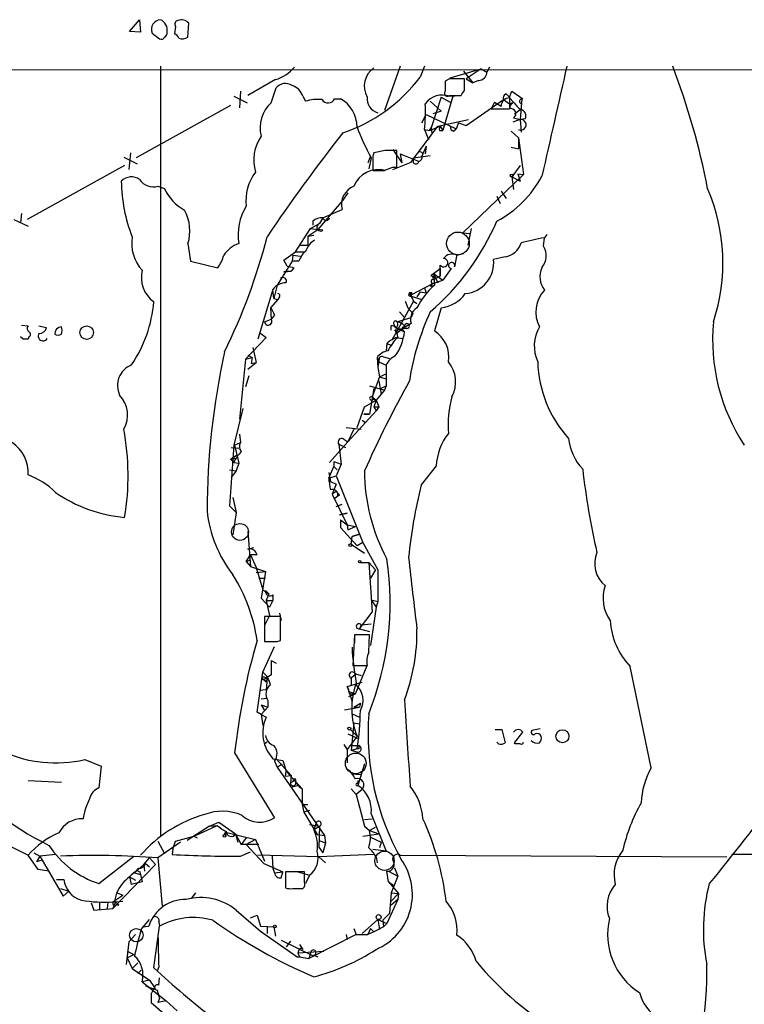
# Model space of a CAD drawing. Extents: x 5 to 1025, y 14 to 825.
# Drawn here: x 578 to 652, y 724 to 824 of the extents above; entities that cross this region are included whole.
import ezdxf

# ---------------------------------------------------------------- set-up
doc = ezdxf.new("R2010")
doc.units = 0
doc.header["$MEASUREMENT"] = 0
doc.layers.add('MAIN', color=5, linetype='CONTINUOUS')

msp = doc.modelspace()

# ---------------------------------------------------------------- linework, layer by layer
at = {"layer": 'MAIN'}
for p, q in [((589.534, 823.2987), (590.55, 824.484)), ((590.55, 824.484), (590.6347, 823.214)), ((594.1907, 823.8067), (594.106, 823.0447)), ((595.4607, 822.706), (595.5453, 824.1453)), ((590.6347, 823.214), (589.534, 823.2987)), ((591.82, 823.1293), (592.582, 822.5367)), ((137.414, 819.4887), (1025.0593, 819.3193)), ((592.6667, 819.7427), (592.6667, 741.426)), ((617.0507, 819.7427), (615.442, 815.2553)), ((619.506, 819.7427), (619.0827, 818.642)), ((622.1307, 818.5573), (625.2633, 819.4887)), ((625.2633, 819.4887), (623.7393, 818.4727)), ((625.2633, 819.4887), (625.856, 819.15)), ((626.11, 819.658), (625.856, 819.15)), ((604.3507, 818.388), (601.5567, 816.7793)), ((622.046, 818.4727), (621.6227, 818.2187)), ((623.4853, 819.2347), (624.4167, 818.0493)), ((623.57, 817.2873), (623.57, 818.4727)), ((623.7393, 818.4727), (624.4167, 818.0493)), ((603.9273, 816.0173), (604.4353, 817.5413)), ((621.6227, 818.2187), (621.6227, 817.2027)), ((625.0093, 818.3033), (624.4167, 818.0493)), ((600.1173, 816.6947), (601.472, 816.0173)), ((600.7947, 817.2027), (600.71, 815.5093)), ((607.1447, 816.6947), (607.3987, 816.1867)), ((610.362, 816.4407), (610.9547, 816.4407)), ((621.1993, 816.61), (620.1833, 813.4773)), ((621.1993, 816.61), (622.1307, 816.102)), ((622.3847, 816.6947), (621.3687, 813.2233)), ((622.046, 816.7793), (623.2313, 816.7793)), ((622.046, 816.6947), (623.1467, 816.7793)), ((623.7393, 813.7313), (627.5493, 816.356)), ((627.5493, 816.356), (628.142, 815.9327)), ((627.8033, 816.9487), (628.142, 816.61)), ((628.142, 816.61), (628.396, 817.2027)), ((628.142, 816.61), (628.142, 815.4247)), ((628.142, 816.5253), (628.5653, 816.102)), ((628.396, 817.2027), (629.4967, 816.4407)), ((629.412, 816.4407), (629.2427, 814.324)), ((629.4967, 816.4407), (629.412, 816.4407)), ((599.7787, 815.7633), (590.2113, 810.4293)), ((620.0987, 816.1867), (621.1993, 815.1707)), ((626.618, 816.102), (626.2793, 815.4247)), ((626.2793, 815.4247), (628.142, 815.4247)), ((626.618, 816.102), (627.2953, 815.6787)), ((628.142, 815.9327), (628.5653, 816.102)), ((628.65, 814.9167), (629.2427, 815.34)), ((619.252, 813.9853), (619.6753, 814.832)), ((619.6753, 814.832), (622.7233, 813.3927)), ((621.1993, 815.1707), (620.3527, 814.9167)), ((620.8607, 813.6467), (623.9933, 814.324)), ((629.2427, 814.324), (628.4807, 814.07)), ((628.5653, 814.4933), (629.2427, 814.324)), ((629.7507, 814.4087), (629.2427, 814.324)), ((629.2427, 814.324), (629.3273, 813.054)), ((619.506, 813.308), (620.014, 813.2233)), ((619.506, 813.308), (619.9293, 812.292)), ((620.014, 813.2233), (621.1147, 813.6467)), ((620.014, 813.2233), (620.1833, 813.4773)), ((620.1833, 813.4773), (620.268, 812.9693)), ((621.1147, 813.6467), (621.3687, 813.2233)), ((622.4693, 813.1387), (622.7233, 813.3927)), ((622.9773, 813.9853), (622.7233, 813.3927)), ((622.9773, 813.9853), (623.7393, 813.7313)), ((621.03, 813.2233), (621.3687, 813.2233)), ((628.3113, 813.1387), (629.0733, 812.4613)), ((629.0733, 812.4613), (629.0733, 811.3607)), ((629.0733, 812.4613), (629.5813, 808.736)), ((619.6753, 811.6147), (619.252, 810.5987)), ((619.6753, 811.6147), (619.5907, 810.8527)), ((628.3113, 811.53), (629.0733, 811.3607)), ((588.9413, 810.514), (590.296, 809.8367)), ((589.6187, 810.9373), (589.4493, 809.244)), ((614.0027, 810.5987), (613.7487, 809.9213)), ((614.0873, 810.4293), (613.8333, 809.3287)), ((615.5267, 811.1913), (614.3413, 810.9373)), ((616.2887, 811.276), (617.22, 809.9213)), ((616.712, 809.498), (616.712, 811.1913)), ((617.0507, 810.8527), (618.9133, 810.0907)), ((617.0507, 810.8527), (617.22, 809.9213)), ((618.4053, 810.4293), (620.0987, 810.6833)), ((618.4053, 809.9213), (618.4053, 810.4293)), ((589.026, 809.6673), (579.12, 804.164)), ((614.2567, 810.1753), (614.2567, 809.1593)), ((616.2887, 809.244), (618.1513, 810.006)), ((616.2887, 809.498), (616.712, 809.498)), ((629.2427, 809.6673), (628.396, 808.482)), ((629.5813, 808.736), (623.4007, 802.8093)), ((628.396, 808.482), (628.5653, 807.212)), ((628.396, 808.482), (629.2427, 808.0587)), ((628.9887, 808.8207), (629.5813, 808.736)), ((628.9887, 808.8207), (629.2427, 808.0587)), ((592.4127, 807.5507), (593.09, 807.2967)), ((611.7167, 806.8733), (611.2087, 806.1113)), ((626.872, 806.5347), (627.2107, 805.7727)), ((627.2953, 807.0427), (627.8033, 806.2807)), ((611.2087, 806.1113), (608.6687, 803.148)), ((578.5273, 804.7567), (578.4427, 803.8253)), ((609.1767, 804.3333), (608.838, 803.7407)), ((609.1767, 804.3333), (611.124, 805.18)), ((577.7653, 804.164), (579.2047, 803.4867)), ((607.9067, 803.2327), (608.838, 803.7407)), ((608.1607, 803.9947), (608.1607, 803.5713)), ((606.3827, 800.862), (607.9067, 803.2327)), ((607.6527, 802.4707), (608.6687, 803.148)), ((607.6527, 802.4707), (608.2453, 802.5553)), ((607.6527, 802.4707), (607.6527, 801.5393)), ((607.6527, 802.4707), (607.6527, 801.5393)), ((607.9067, 803.2327), (608.6687, 803.148)), ((609.1767, 803.0633), (608.6687, 803.148)), ((623.4007, 802.8093), (624.078, 802.7247)), ((624.2473, 803.2327), (623.9087, 801.5393)), ((631.6133, 801.4547), (631.698, 802.3013)), ((631.952, 802.64), (631.698, 802.3013)), ((595.4607, 801.7087), (595.7147, 799.9307)), ((606.8907, 801.5393), (607.6527, 801.5393)), ((605.1973, 800.0153), (606.3827, 800.862)), ((606.1287, 800.5233), (606.044, 799.9307)), ((606.1287, 800.5233), (606.8907, 800.4387)), ((606.3827, 800.862), (607.314, 800.862)), ((606.3827, 800.862), (607.314, 800.862)), ((622.808, 800.608), (622.554, 799.338)), ((622.808, 800.5233), (623.4853, 800.6927)), ((627.7187, 800.354), (626.5333, 800.1)), ((595.7147, 799.9307), (598.5087, 799.2533)), ((606.044, 799.9307), (604.52, 797.4753)), ((605.536, 799.4227), (605.1973, 800.0153)), ((606.7213, 799.9307), (606.044, 799.9307)), ((621.1147, 798.4067), (621.1147, 799.5073)), ((605.1973, 798.83), (605.9593, 798.9147)), ((605.9593, 798.9147), (605.1973, 798.83)), ((606.2133, 799.2533), (605.9593, 798.9147)), ((620.1833, 798.4913), (620.4373, 798.6607)), ((620.4373, 798.6607), (621.1147, 799.1687)), ((620.4373, 798.6607), (620.8607, 797.7293)), ((620.4373, 798.6607), (621.3687, 797.9833)), ((620.4373, 798.6607), (620.522, 797.4753)), ((620.4373, 798.068), (621.1147, 798.4067)), ((621.1147, 799.1687), (621.1147, 798.4067)), ((622.2153, 799.1687), (621.3687, 797.9833)), ((604.52, 797.4753), (604.1813, 796.1207)), ((618.236, 796.544), (620.3527, 797.6447)), ((620.0987, 797.3907), (620.522, 797.4753)), ((620.3527, 797.6447), (621.3687, 797.9833)), ((604.0967, 797.052), (602.5727, 791.972)), ((604.1813, 796.1207), (604.0967, 797.052)), ((604.774, 796.29), (604.6047, 796.036)), ((618.0667, 796.544), (618.1513, 796.3747)), ((618.1513, 796.3747), (619.252, 796.036)), ((618.1513, 796.3747), (618.4053, 795.8667)), ((619.0827, 796.798), (618.744, 796.29)), ((619.0827, 796.798), (619.6753, 796.7133)), ((619.506, 797.2213), (619.6753, 796.7133)), ((604.6047, 796.036), (603.8427, 795.1893)), ((604.1813, 796.1207), (604.6047, 796.036)), ((618.4053, 795.8667), (617.474, 794.1733)), ((617.5587, 795.8667), (617.8127, 795.1893)), ((618.4053, 795.8667), (618.744, 795.6127)), ((603.8427, 795.1893), (603.9273, 794.004)), ((604.266, 794.4273), (603.9273, 794.004)), ((616.966, 794.766), (617.474, 794.1733)), ((617.8127, 795.1893), (618.3207, 794.5967)), ((618.3207, 794.5967), (618.1513, 794.1733)), ((621.1993, 795.1893), (620.522, 792.8187)), ((578.5273, 793.4113), (579.2047, 793.3267)), ((580.3053, 793.3267), (581.0673, 793.1573)), ((603.25, 793.75), (603.9273, 794.004)), ((603.25, 793.75), (603.9273, 794.004)), ((616.1193, 792.9033), (616.1193, 793.3267)), ((617.474, 794.1733), (616.204, 791.8873)), ((616.3733, 793.5807), (616.5427, 793.1573)), ((616.712, 793.75), (618.1513, 794.1733)), ((618.1513, 793.5807), (617.22, 792.988)), ((602.742, 792.6493), (603.4193, 792.1413)), ((616.5427, 793.1573), (617.22, 792.988)), ((616.5427, 793.1573), (617.474, 792.734)), ((616.6273, 792.5647), (617.22, 792.988)), ((617.728, 793.0727), (617.22, 792.988)), ((617.22, 792.988), (617.474, 792.734)), ((578.6967, 791.972), (578.4427, 792.226)), ((579.2893, 792.226), (579.2047, 791.972)), ((603.4193, 792.1413), (601.3027, 789.94)), ((615.696, 791.5487), (615.6113, 790.7867)), ((615.696, 791.5487), (616.1193, 791.3793)), ((616.6273, 792.1413), (617.3047, 792.0567)), ((601.5567, 790.3633), (601.98, 790.1093)), ((602.0647, 791.1253), (602.4033, 789.6013)), ((601.3027, 789.94), (600.71, 783.844)), ((601.3027, 789.94), (601.98, 790.1093)), ((601.5567, 788.924), (602.4033, 789.6013)), ((601.98, 790.1093), (601.8953, 789.5167)), ((601.8953, 789.5167), (602.4033, 789.6013)), ((614.68, 790.1093), (614.7647, 789.0933)), ((614.934, 790.194), (614.7647, 789.0933)), ((614.8493, 789.686), (615.6113, 789.3473)), ((615.3573, 790.194), (615.95, 790.0247)), ((615.6113, 789.3473), (615.6113, 787.2307)), ((614.7647, 789.0933), (614.934, 788.162)), ((614.934, 788.162), (615.696, 788.5007)), ((601.6413, 788.2467), (601.3027, 787.146)), ((614.934, 788.162), (614.172, 786.13)), ((614.8493, 787.7387), (615.1033, 786.384)), ((614.934, 788.162), (615.696, 787.908)), ((613.918, 787.2307), (615.442, 786.8073)), ((614.3413, 786.9767), (613.918, 784.352)), ((615.442, 786.8073), (614.5953, 785.7913)), ((615.0187, 786.9767), (615.6113, 787.2307)), ((615.6113, 787.2307), (615.442, 786.8073)), ((613.41, 785.114), (614.5953, 785.7913)), ((614.172, 786.13), (614.5953, 785.7913)), ((614.2567, 785.876), (614.5953, 785.7913)), ((614.5953, 785.7913), (614.3413, 785.114)), ((614.5953, 785.7913), (614.8493, 785.114)), ((601.0487, 784.9447), (600.1173, 781.2193)), ((614.5953, 784.6907), (611.7167, 781.558)), ((612.648, 782.9973), (613.41, 785.114)), ((613.3253, 784.352), (613.918, 784.352)), ((613.918, 784.352), (613.3253, 784.352)), ((614.3413, 785.114), (614.8493, 785.114)), ((614.3413, 785.114), (614.5953, 784.6907)), ((614.8493, 785.114), (614.5953, 784.6907)), ((613.156, 783.7593), (613.4947, 783.5053)), ((600.71, 782.32), (600.7947, 781.4733)), ((611.5473, 782.9973), (613.0713, 782.828)), ((612.3093, 782.828), (611.7167, 781.558)), ((600.202, 781.2193), (600.7947, 781.4733)), ((611.7167, 781.558), (609.854, 779.4413)), ((610.7853, 781.304), (611.4627, 780.9653)), ((610.7853, 781.304), (611.0393, 779.272)), ((611.2933, 781.812), (611.7167, 781.558)), ((600.1173, 781.2193), (599.694, 775.0387)), ((599.8633, 780.9653), (600.6253, 780.8807)), ((600.202, 781.2193), (600.6253, 779.3567)), ((599.7787, 779.78), (600.456, 780.2033)), ((599.7787, 779.78), (600.2867, 779.8647)), ((599.7787, 779.78), (600.1173, 779.4413)), ((600.1173, 779.4413), (600.6253, 779.3567)), ((600.6253, 779.3567), (600.3713, 778.5947)), ((610.2773, 779.526), (611.0393, 779.272)), ((610.2773, 779.526), (610.2773, 779.018)), ((611.0393, 779.272), (610.5313, 778.0867)), ((599.694, 778.6793), (600.3713, 778.5947)), ((600.3713, 778.5947), (599.8633, 777.9173)), ((609.7693, 777.8327), (610.2773, 779.018)), ((609.7693, 778.4253), (609.9387, 777.494)), ((610.2773, 779.018), (610.616, 778.6793)), ((620.6913, 779.1027), (619.1673, 777.1553)), ((609.7693, 777.8327), (610.5313, 778.0867)), ((609.7693, 777.494), (609.9387, 777.494)), ((609.9387, 777.494), (610.5313, 777.24)), ((610.5313, 778.0867), (613.2407, 771.3133)), ((610.5313, 777.24), (610.108, 776.224)), ((610.5313, 776.478), (610.108, 776.224)), ((600.0327, 775.8853), (600.3713, 774.3613)), ((610.108, 776.224), (611.632, 773.0913)), ((610.87, 776.1393), (610.2773, 775.716)), ((610.7007, 776.0547), (610.87, 776.1393)), ((599.694, 775.0387), (600.3713, 774.3613)), ((600.3713, 774.3613), (600.0327, 772.0753)), ((610.5313, 774.954), (611.124, 775.208)), ((610.87, 774.1073), (611.632, 774.2767)), ((611.632, 774.2767), (610.87, 774.1073)), ((610.9547, 773.5993), (611.632, 773.0913)), ((610.9547, 773.5993), (610.9547, 772.8373)), ((601.5567, 772.414), (601.8107, 768.858)), ((610.9547, 772.8373), (612.648, 770.9747)), ((611.632, 773.0913), (612.4787, 772.922)), ((611.632, 773.0913), (611.7167, 772.5833)), ((611.7167, 772.5833), (612.4787, 772.922)), ((612.0553, 771.144), (612.14, 771.906)), ((612.14, 771.906), (612.902, 772.16)), ((612.902, 772.16), (612.14, 771.906)), ((613.2407, 771.3133), (612.648, 770.9747)), ((613.2407, 771.3133), (614.7647, 768.5193)), ((601.5567, 770.636), (602.1493, 770.8053)), ((612.0553, 771.144), (613.41, 770.2127)), ((601.3873, 769.366), (601.8107, 770.0433)), ((601.3873, 769.366), (601.8107, 769.5353)), ((601.3873, 769.366), (601.8107, 768.858)), ((602.488, 770.0433), (601.8107, 770.0433)), ((601.8107, 770.0433), (602.4033, 768.7733)), ((612.9867, 769.2813), (613.8333, 769.2813)), ((613.8333, 769.2813), (614.5107, 768.5193)), ((613.8333, 769.2813), (614.172, 764.2013)), ((601.8107, 768.858), (603.3347, 768.35)), ((602.4033, 768.7733), (603.0807, 766.4873)), ((602.4033, 768.2653), (603.3347, 768.35)), ((602.4033, 768.2653), (603.3347, 768.35)), ((603.3347, 768.35), (602.9113, 765.6407)), ((614.5107, 768.5193), (614.0027, 767.6727)), ((614.7647, 768.5193), (614.7647, 765.302)), ((602.6573, 767.6727), (603.3347, 767.6727)), ((602.6573, 767.6727), (603.3347, 767.6727)), ((603.0807, 766.4873), (603.6733, 766.064)), ((603.3347, 766.4027), (603.6733, 766.064)), ((602.9113, 765.6407), (603.758, 764.7093)), ((603.6733, 766.064), (603.4193, 765.3867)), ((603.4193, 765.3867), (604.0967, 765.3867)), ((603.4193, 765.3867), (603.758, 763.8627)), ((604.0967, 765.3867), (603.758, 764.7093)), ((604.0967, 765.9793), (604.0967, 765.3867)), ((614.0873, 765.4713), (614.5953, 764.7093)), ((614.0873, 765.4713), (614.7647, 765.302)), ((614.0873, 765.4713), (614.7647, 765.302)), ((614.7647, 765.302), (614.5953, 764.7093)), ((614.5953, 764.7093), (614.0027, 760.8147)), ((603.758, 763.8627), (603.25, 762.8467)), ((604.8587, 763.778), (603.25, 763.778)), ((603.25, 763.778), (603.25, 761.238)), ((604.774, 764.1167), (604.9433, 763.3547)), ((604.8587, 761.3227), (604.8587, 763.778)), ((612.902, 762.508), (614.172, 764.2013)), ((613.0713, 762.9313), (612.902, 762.508)), ((612.902, 762.508), (613.918, 762.254)), ((613.0713, 762.9313), (614.0873, 763.016)), ((604.52, 761.238), (604.8587, 761.3227)), ((612.394, 761.9153), (612.2247, 758.7827)), ((613.918, 761.9153), (612.394, 761.9153)), ((612.394, 761.6613), (612.394, 761.0687)), ((613.8333, 760.1373), (613.918, 761.9153)), ((603.0807, 758.1053), (604.266, 760.73)), ((603.9273, 759.2907), (604.4353, 759.0367)), ((603.9273, 759.2907), (603.9273, 757.8513)), ((612.2247, 758.7827), (613.664, 758.7827)), ((612.4787, 755.904), (613.664, 758.7827)), ((642.5353, 748.3687), (640.4187, 758.698)), ((602.488, 754.0413), (603.0807, 758.1053)), ((603.9273, 757.8513), (603.1653, 757.3433)), ((603.1653, 757.3433), (603.4193, 757.0893)), ((603.1653, 757.3433), (603.4193, 757.0893)), ((603.25, 757.5973), (603.504, 757.5127)), ((603.504, 757.5127), (603.4193, 756.3273)), ((612.5633, 757.936), (612.0553, 757.5127)), ((612.0553, 757.5127), (612.0553, 756.8353)), ((612.4787, 757.936), (613.0713, 757.7667)), ((603.4193, 756.3273), (602.742, 756.2427)), ((611.632, 756.666), (613.156, 757.0893)), ((611.632, 756.666), (612.14, 755.142)), ((602.9113, 755.396), (603.504, 755.4807)), ((603.5887, 755.2267), (603.5887, 754.5493)), ((611.8013, 756.158), (612.4787, 755.904)), ((611.8013, 755.65), (612.4787, 755.904)), ((611.886, 755.904), (612.4787, 755.904)), ((602.9113, 754.8033), (603.25, 754.2107)), ((602.9113, 754.8033), (603.5887, 754.5493)), ((602.9113, 753.7873), (603.5887, 754.5493)), ((611.378, 754.2953), (612.902, 754.5493)), ((612.3093, 754.5493), (612.9867, 754.9727)), ((612.3093, 754.5493), (612.902, 754.5493)), ((612.9867, 754.9727), (612.902, 754.5493)), ((602.9113, 753.7873), (602.488, 754.0413)), ((602.9113, 753.7873), (603.0807, 752.6867)), ((602.9113, 753.7873), (603.4193, 753.5333)), ((612.14, 753.872), (612.902, 753.5333)), ((611.9707, 752.2633), (612.648, 751.586)), ((612.3093, 752.9407), (612.0553, 750.1467)), ((612.3093, 752.9407), (612.902, 752.856)), ((626.7027, 752.2633), (627.38, 752.2633)), ((627.38, 752.2633), (627.7187, 750.9087)), ((631.2747, 752.348), (630.428, 752.1787)), ((612.648, 751.586), (611.632, 750.2313)), ((611.7167, 751.84), (612.8173, 751.332)), ((628.65, 750.9087), (629.4967, 752.0093)), ((603.504, 750.9933), (603.25, 750.824)), ((611.2933, 750.7393), (611.632, 750.2313)), ((611.632, 750.2313), (611.632, 748.8767)), ((612.648, 750.316), (612.0553, 750.1467)), ((612.14, 750.6547), (612.8173, 750.6547)), ((612.14, 750.6547), (612.8173, 750.6547)), ((612.8173, 750.316), (612.648, 750.316)), ((627.0413, 750.824), (626.872, 750.9933)), ((628.7347, 750.824), (628.65, 750.9087)), ((584.962, 749.2153), (586.6553, 748.538)), ((600.202, 749.8927), (604.266, 743.2887)), ((604.0967, 749.3), (605.1127, 749.1307)), ((604.4353, 749.3), (605.9593, 747.6067)), ((612.648, 749.9773), (612.0553, 750.1467)), ((586.6553, 748.538), (586.4013, 746.3367)), ((604.266, 749.046), (604.52, 748.4533)), ((604.52, 748.4533), (605.028, 748.792)), ((604.52, 748.4533), (609.346, 741.5107)), ((605.1127, 749.1307), (605.4513, 748.03)), ((613.41, 748.792), (612.7327, 746.5907)), ((605.3667, 747.522), (605.4513, 748.03)), ((605.3667, 747.522), (605.9593, 747.6067)), ((605.4513, 748.03), (607.06, 746.252)), ((605.9593, 747.6067), (605.8747, 746.8447)), ((612.14, 747.776), (612.9867, 747.6913)), ((579.2047, 747.0987), (582.5913, 746.9293)), ((606.2133, 747.014), (605.8747, 746.8447)), ((606.7213, 746.5907), (606.044, 746.4213)), ((607.06, 746.252), (607.06, 744.6433)), ((612.0553, 746.252), (612.5633, 745.6593)), ((612.7327, 747.0987), (612.7327, 746.76)), ((613.156, 746.1673), (612.5633, 745.6593)), ((612.5633, 745.6593), (613.41, 742.442)), ((607.06, 744.6433), (607.6527, 744.6433)), ((607.06, 744.6433), (607.2293, 743.8813)), ((607.822, 744.0507), (607.2293, 743.8813)), ((607.2293, 743.8813), (608.584, 741.5953)), ((613.41, 743.1193), (614.172, 743.204)), ((613.41, 743.1193), (614.172, 743.204)), ((613.41, 743.1193), (614.172, 743.204)), ((614.0873, 743.712), (615.6113, 739.902)), ((597.662, 742.442), (595.376, 741.0027)), ((596.9847, 741.8493), (598.424, 742.5267)), ((597.662, 742.442), (598.5933, 742.8653)), ((597.662, 742.442), (598.424, 742.5267)), ((598.424, 742.5267), (598.7627, 742.2727)), ((598.5933, 742.8653), (600.2867, 741.68)), ((607.822, 742.6113), (608.838, 742.442)), ((608.4993, 742.7807), (608.2453, 742.1033)), ((608.2453, 742.1033), (608.838, 742.442)), ((608.838, 742.442), (608.7533, 740.3253)), ((613.41, 742.442), (613.918, 742.0187)), ((613.918, 742.0187), (614.5107, 742.3573)), ((594.1907, 740.918), (596.0533, 741.426)), ((596.0533, 741.426), (596.9847, 741.8493)), ((596.0533, 741.426), (596.392, 741.2567)), ((596.0533, 741.426), (596.392, 741.2567)), ((599.186, 741.5953), (599.2707, 741.8493)), ((599.2707, 741.5107), (599.186, 741.5953)), ((599.2707, 741.8493), (602.3187, 741.0873)), ((600.2867, 741.68), (600.8793, 740.5793)), ((600.2867, 741.68), (600.5407, 740.8333)), ((601.3873, 741.2567), (600.8793, 740.5793)), ((608.584, 741.5953), (609.346, 741.5107)), ((609.346, 741.5107), (609.4307, 740.7487)), ((613.2407, 741.426), (614.8493, 741.68)), ((613.918, 742.0187), (614.8493, 741.68)), ((614.0027, 741.3413), (615.1033, 740.8333)), ((576.9187, 740.664), (579.2047, 739.4787)), ((592.4127, 740.918), (593.09, 739.648)), ((594.6987, 740.8333), (592.4127, 739.2247)), ((593.9367, 740.156), (594.1907, 740.918)), ((602.6573, 740.5793), (600.8793, 740.5793)), ((602.3187, 741.0873), (601.3873, 740.5793)), ((601.3873, 740.5793), (603.1653, 738.632)), ((602.3187, 741.0873), (603.25, 738.886)), ((608.7533, 741.0027), (609.4307, 740.7487)), ((608.7533, 740.3253), (609.1767, 739.7327)), ((609.4307, 740.7487), (609.1767, 739.7327)), ((615.1033, 740.8333), (614.934, 740.2407)), ((580.2207, 738.0393), (579.2047, 739.4787)), ((579.7973, 739.7327), (580.39, 739.394)), ((580.39, 739.394), (580.0513, 738.8013)), ((581.9987, 739.5633), (580.39, 739.394)), ((580.39, 739.394), (582.7607, 735.33)), ((586.4013, 736.6), (589.9573, 739.394)), ((590.9733, 738.5473), (591.566, 739.2247)), ((591.566, 739.2247), (592.1587, 738.5473)), ((592.4127, 739.2247), (592.836, 734.314)), ((593.9367, 740.156), (593.852, 739.5633)), ((600.7947, 739.394), (601.8107, 739.8173)), ((608.7533, 739.3093), (602.5727, 739.4787)), ((604.012, 739.394), (604.0967, 738.124)), ((614.3413, 739.5633), (608.7533, 739.3093)), ((608.7533, 739.3093), (609.4307, 738.7167)), ((615.6113, 739.902), (614.2567, 740.0713)), ((614.5953, 739.3093), (614.68, 738.7167)), ((617.0507, 739.4787), (650.24, 739.3093)), ((713.1473, 739.5633), (650.748, 739.5633)), ((580.644, 738.9707), (580.0513, 738.8013)), ((592.1587, 738.5473), (587.8407, 734.06)), ((590.042, 737.7007), (590.9733, 738.5473)), ((590.9733, 738.5473), (591.058, 737.87)), ((591.1427, 738.632), (591.566, 738.2933)), ((603.1653, 738.632), (605.1127, 737.7853)), ((616.458, 738.2087), (616.7967, 737.362)), ((581.3213, 737.87), (580.2207, 738.0393)), ((589.534, 737.2773), (590.1267, 736.9387)), ((589.534, 737.2773), (589.7033, 736.5153)), ((590.042, 737.7007), (590.6347, 737.5313)), ((590.55, 737.87), (590.6347, 737.5313)), ((590.6347, 737.5313), (590.804, 736.7693)), ((604.0967, 738.124), (604.266, 737.7007)), ((604.266, 737.7007), (605.1127, 737.7853)), ((604.9433, 737.1927), (605.1127, 737.7853)), ((607.314, 737.7853), (605.3667, 737.7853)), ((605.3667, 737.7853), (605.3667, 736.1767)), ((606.3827, 737.87), (607.822, 737.4467)), ((607.314, 736.7693), (607.314, 737.7853)), ((607.822, 737.4467), (607.3987, 736.6)), ((615.8653, 736.7693), (615.696, 737.87)), ((615.8653, 737.87), (616.7967, 737.362)), ((616.7967, 737.362), (616.1193, 735.6687)), ((582.0833, 737.0233), (582.8453, 737.0233)), ((590.804, 736.7693), (589.7033, 736.5153)), ((615.8653, 736.7693), (616.3733, 736.4307)), ((615.8653, 736.7693), (616.8813, 735.584)), ((582.5067, 736.092), (583.3533, 735.838)), ((582.7607, 735.33), (583.3533, 735.838)), ((587.8407, 734.7373), (588.8567, 735.4147)), ((588.264, 735.6687), (588.8567, 735.4147)), ((596.2227, 735.6687), (595.7993, 735.076)), ((606.1287, 736.092), (607.1447, 736.092)), ((616.1193, 735.6687), (615.95, 733.552)), ((616.1193, 735.6687), (616.8813, 735.584)), ((616.1193, 734.822), (616.8813, 735.584)), ((616.8813, 735.584), (616.7967, 734.9913)), ((585.6393, 734.6527), (585.8933, 733.8907)), ((586.486, 734.7373), (586.486, 733.9753)), ((587.3327, 734.7373), (587.248, 734.06)), ((588.0947, 734.7373), (587.8407, 734.06)), ((588.01, 734.822), (588.4333, 734.3987)), ((588.0947, 734.7373), (588.8567, 734.822)), ((588.1793, 734.4833), (588.4333, 734.3987)), ((616.7967, 734.9913), (615.696, 732.536)), ((616.7967, 734.9913), (616.1193, 734.3987)), ((585.8933, 733.8907), (587.8407, 734.06)), ((600.3713, 733.8907), (602.8267, 731.774)), ((601.8107, 733.1287), (602.488, 733.3827)), ((602.488, 733.3827), (602.8267, 732.282)), ((615.95, 733.552), (615.2727, 732.8747)), ((590.7193, 731.9433), (591.566, 732.9593)), ((590.804, 732.1973), (591.4813, 732.282)), ((591.9893, 728.0487), (592.582, 732.282)), ((592.4973, 732.7053), (592.582, 732.282)), ((602.8267, 732.282), (604.1813, 732.1973)), ((603.504, 732.282), (603.504, 731.52)), ((604.1813, 732.1973), (604.3507, 731.266)), ((613.156, 731.52), (614.7647, 732.9593)), ((615.3573, 732.1973), (614.3413, 731.6893)), ((614.7647, 732.9593), (614.934, 731.9433)), ((614.7647, 732.9593), (615.696, 732.536)), ((615.2727, 732.8747), (615.3573, 732.1973)), ((615.696, 732.536), (615.3573, 732.1973)), ((590.1267, 731.4353), (589.4493, 730.6733)), ((602.8267, 731.774), (606.552, 729.1493)), ((612.5633, 731.4353), (607.7373, 728.98)), ((611.5473, 731.4353), (611.632, 730.9273)), ((612.3093, 732.028), (612.5633, 731.4353)), ((612.5633, 731.4353), (613.7487, 731.4353)), ((614.0027, 732.028), (613.7487, 731.4353)), ((614.3413, 731.6893), (613.7487, 731.4353)), ((614.0027, 732.028), (614.3413, 731.6893)), ((614.0027, 732.028), (614.3413, 731.6893)), ((589.4493, 730.6733), (589.1953, 728.3873)), ((604.9433, 730.8427), (608.2453, 729.234)), ((605.8747, 730.758), (605.4513, 730.1653)), ((606.806, 730.4193), (607.1447, 729.9113)), ((589.28, 729.742), (589.9573, 729.4033)), ((589.28, 729.0647), (589.9573, 729.4033)), ((606.7213, 729.8267), (606.6367, 729.5727)), ((606.6367, 729.5727), (609.2613, 729.742)), ((606.6367, 729.5727), (606.806, 729.1493)), ((607.9913, 729.742), (607.7373, 728.98)), ((608.2453, 729.3187), (608.6687, 729.1493)), ((589.28, 729.0647), (589.788, 727.964)), ((590.3807, 728.5567), (589.788, 727.964)), ((606.552, 729.1493), (606.8907, 729.1493)), ((606.806, 729.1493), (607.7373, 728.98)), ((589.788, 727.964), (591.566, 726.7787)), ((590.7193, 727.7947), (590.3807, 727.456)), ((592.4973, 728.1333), (592.328, 727.71)), ((591.566, 726.7787), (590.804, 726.6093)), ((590.804, 726.6093), (593.2593, 724.662)), ((591.1427, 726.186), (592.328, 725.7627)), ((591.566, 726.7787), (592.074, 726.0167)), ((592.4973, 726.2707), (592.582, 727.0327)), ((591.7353, 725.3393), (592.074, 726.0167)), ((591.7353, 725.3393), (591.7353, 724.4927)), ((592.328, 725.7627), (592.582, 724.916)), ((591.7353, 724.4927), (595.376, 721.36)), ((592.582, 724.916), (592.4127, 724.4927)), ((593.2593, 724.662), (592.4127, 724.4927)), ((593.2593, 724.662), (594.36, 723.646))]:
    msp.add_line(p, q, dxfattribs=at)
for centre, radius in [((628.3748, 808.6302), 0.1496), ((585.1669, 792.6548), 0.6899), ((611.9706, 771.0312), 0.1411), ((612.9019, 769.366), 0.1197), ((611.8648, 752.3692), 0.1496), ((633.5283, 751.5892), 0.6643), ((599.186, 741.4543), 0.1411), ((614.8432, 733.1952), 0.2486), ((604.3083, 732.2397), 0.1338), ((590.2113, 731.3507), 0.6826)]:
    msp.add_circle(centre, radius, dxfattribs=at)
at = {"layer": 'MAIN', "color": 5}
for centre, radius in [((622.8993, 801.7219), 1.1566), ((600.7523, 772.3717), 0.8616), ((612.5209, 748.8344), 1.0534), ((615.4419, 738.9284), 0.981)]:
    msp.add_circle(centre, radius, dxfattribs=at)
at = {"layer": 'MAIN'}
for centre, radius, start, end in [((592.736, 823.4988), 0.9876, 94.023618, 201.968374), ((592.1883, 823.4133), 1.1728, 350.215601, 65.924407), ((594.5152, 824.0184), 0.3874, 100.48609, 213.119959), ((594.7919, 823.3923), 1.0652, 44.984786, 109.023502), ((592.7514, 822.8752), 0.3785, 243.414641, 333.448488), ((592.794, 823.1715), 0.5516, 302.451277, 4.41862), ((593.8094, 822.3249), 0.7785, 22.378134, 67.605454), ((594.9249, 823.4345), 0.9043, 244.05832, 306.333882), ((603.2746, 822.1659), 3.9282, 285.899115, 320.324409), ((615.6694, 817.7107), 2.2876, 125.490219, 208.760977), ((3426.6965, 179.1587), 2865.2384, 167.0811423, 167.3103265), ((576.033, 793.3821), 73.5872, 10.899675, 20.991074), ((605.7822, 828.8026), 16.7374, 288.917974, 322.622844), ((622.808, 437.473), 381.0005, 89.885409, 90.114591), ((624.9882, 819.1711), 0.8681, 271.392836, 358.607164), ((605.3791, 816.7848), 1.2096, 56.65544, 141.286188), ((605.4653, 816.1158), 1.7764, 19.019402, 70.987747), ((608.6685, 812.0392), 4.3375, 84.396923, 107.02251), ((609.7046, 816.7345), 0.7201, 211.71019, 335.919556), ((609.4223, 813.602), 3.2259, 359.289545, 61.638737), ((615.2005, 816.4804), 1.542, 175.178654, 253.58299), ((621.3264, 814.6768), 2.1424, 70.373341, 144.111639), ((621.8343, 816.991), 0.2993, 134.986464, 315), ((496.4122, 901.7005), 152.626, 326.192759, 326.421963), ((628.1631, 815.6575), 0.8681, 91.392836, 178.600566), ((627.9729, 816.5253), 0.4562, 111.829402, 201.785083), ((629.439, 816.1751), 0.267, 95.804556, 245.259344), ((606.1162, 813.5149), 3.3246, 131.176846, 195.423651), ((601.1523, 815.214), 18.4524, 354.071185, 2.23217), ((629.1443, 815.2692), 1.0143, 124.808763, 171.181257), ((628.2785, 814.9248), 0.5182, 303.610324, 105.272574), ((630.641, 817.4157), 2.4565, 212.329512, 237.670488), ((629.1665, 814.705), 0.655, 333.106363, 75.789799), ((629.3009, 813.7922), 0.535, 244.823956, 96.245574), ((637.3728, 823.0247), 26.4737, 200.942898, 208.409475), ((268.8575, 1072.778), 437.0987, 323.046037, 323.64092), ((621.496, 813.3503), 0.483, 142.140624, 195.244715), ((622.5793, 813.5789), 0.4537, 171.405541, 255.969882), ((606.4803, 810.1812), 4.3287, 145.537151, 195.973032), ((742.6197, 709.2052), 167.4391, 141.704848, 146.18551), ((615.8231, 810.3871), 1.5806, 159.629778, 187.700518), ((616.1193, 514.8915), 296.3004, 89.885389, 90.114591), ((618.8923, 810.4716), 0.3815, 273.155669, 19.460862), ((619.0826, 810.7849), 0.2517, 312.295124, 109.636983), ((531.1852, 1021.0165), 227.9971, 291.687994, 291.917163), ((618.6291, 810.0967), 0.2843, 218.087058, 358.790557), ((589.7174, 807.0569), 1.4369, 54.588866, 135.797955), ((606.2383, 806.0777), 4.8831, 143.387301, 186.573427), ((614.8576, 806.4756), 2.7658, 76.000433, 157.125649), ((614.8494, 1105.5089), 296.3502, 269.885408, 270.114572), ((621.6407, 813.798), 11.1118, 298.08556, 331.91444), ((604.8938, 808.2602), 16.2078, 180.712338, 201.24959), ((591.9291, 809.1207), 1.6428, 212.915233, 287.120166), ((597.4636, 809.2952), 4.8086, 204.557852, 240.858712), ((613.0911, 805.6782), 2.0292, 112.661351, 194.212241), ((630.7788, 799.7442), 19.0729, 341.682751, 23.327102), ((606.0667, 802.6016), 5.5142, 148.060921, 189.318832), ((591.2952, 803.0023), 4.3618, 342.747769, 28.675668), ((609.0707, 802.9577), 1.3797, 85.59365, 131.267966), ((609.5154, 804.418), 0.349, 194.040224, 345.955794), ((608.9439, 803.3703), 0.3852, 105.955611, 307.173267), ((603.2592, 814.2251), 25.7337, 310.87223, 336.575012), ((593.8468, 801.7579), 4.1071, 171.203246, 222.195426), ((543.7853, 817.8161), 61.6799, 333.922042, 345.512776), ((639.113, 761.9117), 41.0646, 100.402911, 103.786233), ((601.6257, 798.8502), 3.0285, 109.288707, 146.464723), ((609.2685, 800.4044), 1.8921, 119.736994, 160.650503), ((627.3234, 802.4144), 2.0979, 280.860565, 342.779407), ((629.94, 800.4762), 1.9384, 320.885495, 30.317926), ((594.8774, 801.721), 4.3904, 325.801392, 344.16915), ((610.2068, 798.3316), 3.8348, 135.251444, 155.354987), ((622.3195, 799.5985), 1.0459, 62.155986, 145.911862), ((648.2187, 968.6392), 174.5166, 255.843177, 256.072392), ((621.4534, 799.7613), 0.4234, 216.867191, 90.013532), ((622.2731, 799.4765), 0.3132, 333.754028, 259.364611), ((623.39, 799.7774), 3.1598, 274.805353, 5.859806), ((593.8097, 798.2796), 3.0906, 166.534335, 233.9132), ((535.6902, 713.6345), 119.7487, 44.893901, 45.12305), ((633.5334, 798.3283), 2.285, 156.120509, 216.55796), ((605.4512, 796.0363), 1.693, 89.996616, 143.13484), ((605.1126, 797.8817), 0.3714, 335.774365, 133.134099), ((625.728, 791.5918), 7.8561, 131.503927, 152.746735), ((683.7256, 734.0178), 89.8026, 134.885408, 135.114592), ((620.3949, 797.8564), 0.2159, 78.66924, 258.726505), ((604.6047, 796.417), 0.2117, 323.124688, 90), ((618.0606, 796.5259), 0.1763, 5.891653, 300.958184), ((618.1514, 796.6075), 0.1058, 323.108436, 216.859073), ((618.311, 796.4006), 0.1618, 117.610132, 189.211971), ((620.9084, 798.4995), 3.323, 275.022244, 325.737018), ((634.0717, 794.7463), 3.2507, 136.903464, 207.565381), ((578.7982, 796.8449), 13.2339, 325.490251, 355.393228), ((602.6384, 794.0217), 1.6774, 13.993164, 44.113543), ((643.3185, 783.9395), 25.6198, 155.00217, 171.472054), ((619.4818, 794.004), 1.3962, 121.900548, 197.648525), ((579.5164, 793.0688), 0.4046, 140.395708, 235.850351), ((603.6241, 793.7825), 0.3755, 184.965114, 36.149656), ((616.2463, 792.8611), 0.4826, 37.862488, 105.257201), ((616.5532, 793.6441), 0.1909, 33.698393, 199.413376), ((616.4004, 793.4921), 0.4044, 304.126202, 39.613322), ((616.4365, 792.2891), 1.4867, 35.732119, 79.320447), ((617.7219, 793.3206), 0.248, 271.409575, 178.590425), ((668.1643, 791.9128), 19.3663, 174.556414, 213.516029), ((579.1836, 792.48), 0.2751, 292.594233, 67.405767), ((580.7286, 792.3107), 0.4937, 149.034253, 329.040224), ((580.3407, 793.3054), 0.7415, 267.263766, 348.479439), ((582.6951, 792.4677), 0.7812, 97.635354, 179.097837), ((582.2527, 793.1147), 0.7194, 241.913927, 298.079046), ((581.7872, 792.861), 0.8898, 334.647392, 25.352608), ((615.8229, 792.1624), 0.9759, 3.736746, 49.396795), ((616.7117, 708.2034), 84.7001, 89.885408, 90.114524), ((612.0986, 793.3686), 5.4127, 325.18983, 353.267035), ((617.4486, 793.0303), 0.2325, 33.11583, 190.483399), ((618.8308, 790.1447), 3.1639, 351.663992, 57.688254), ((634.5362, 791.3007), 3.8686, 149.87981, 204.669734), ((578.9507, 664.9721), 127.0002, 89.885409, 90.114591), ((617.5455, 789.6701), 2.6362, 110.383071, 134.552782), ((621.8741, 787.5636), 6.8933, 137.439822, 152.123427), ((673.1746, 774.3837), 75.7667, 167.562443, 179.888837), ((615.9756, 789.2371), 1.5618, 97.168699, 146.051497), ((617.3056, 788.5844), 1.8581, 114.240821, 155.759179), ((590.5258, 787.273), 2.2314, 111.629282, 205.871468), ((615.188, 789.8553), 0.3787, 63.441716, 206.558284), ((619.3614, 787.6442), 3.3058, 332.738882, 38.14389), ((643.019, 789.9867), 12.002, 181.43564, 222.380623), ((718.5152, 731.7571), 115.069, 150.888889, 155.981009), ((586.378, 784.2769), 2.9445, 330.522785, 43.381657), ((614.1055, 785.9667), 0.1763, 67.842571, 329.041816), ((631.9134, 783.3779), 9.9996, 164.024775, 185.585106), ((563.6498, 778.1016), 25.7294, 350.49609, 10.585169), ((626.5119, 778.7592), 5.8307, 141.301672, 176.622633), ((575.4682, 778.3938), 3.7431, 356.592192, 55.357221), ((601.5094, 781.0687), 0.8213, 150.485294, 219.892219), ((611.0817, 781.5156), 0.3642, 54.476953, 215.523047), ((639.5367, 782.4732), 5.4142, 186.112422, 223.242718), ((603.5264, 777.8953), 3.7433, 135.004329, 155.606082), ((632.0584, 778.5663), 18.6484, 179.912743, 208.668058), ((708.6583, 786.8291), 73.5094, 186.298902, 192.996632), ((576.452, 770.7614), 7.9047, 45.436683, 69.620497), ((694.4192, 777.6633), 84.6501, 179.885341, 180.114592), ((906.2038, 819.59), 299.3611, 188.018223, 188.247406), ((590.3755, 788.5781), 14.7865, 235.492275, 264.763579), ((610.1716, 776.1605), 0.5396, 348.69215, 115.567878), ((526.0007, 691.6087), 119.7841, 44.885442, 45.114558), ((670.477, 764.5163), 52.8434, 166.161958, 174.273191), ((610.0006, 775.8124), 12.6577, 185.811665, 218.047523), ((601.7261, 769.8742), 0.7804, 12.513678, 102.536771), ((639.711, 769.168), 2.9074, 157.142734, 230.933003), ((585.5193, 765.2052), 30.4979, 338.185334, 8.323229), ((959.0628, 805.7716), 343.0578, 186.020656, 187.24496), ((585.8127, 758.9964), 16.8368, 7.941834, 32.37303), ((603.8004, 766.3435), 0.4694, 172.755391, 309.13056), ((641.5042, 765.6143), 3.8503, 160.324054, 215.935034), ((645.776, 763.8074), 7.4032, 183.505802, 223.643224), ((612.8497, 762.7744), 0.2715, 35.299734, 281.107124), ((599.2152, 762.2438), 19.5306, 339.209235, 0.775092), ((668.3478, 742.2071), 68.5778, 163.814795, 173.565275), ((603.885, 1078.7376), 317.5002, 269.885408, 270.114592), ((641.6189, 762.228), 29.5214, 183.073217, 190.191161), ((616.1193, 759.1637), 2.4847, 156.931002, 188.820497), ((603.1653, 757.4844), 0.1411, 53.121983, 270), ((601.7215, 756.4262), 2.1603, 10.91618, 51.010478), ((603.3346, 757.4281), 0.1894, 206.605648, 26.537987), ((612.1824, 757.809), 0.3224, 23.200924, 246.782742), ((604.5991, 755.8915), 1.2095, 128.710116, 213.343207), ((610.3614, 755.8191), 1.527, 3.187323, 33.684864), ((619.8204, 754.4081), 7.7076, 160.312723, 201.477982), ((611.1367, 755.2587), 2.1262, 330.469033, 47.85936), ((1012.5332, 777.4808), 395.6808, 183.211893, 184.489839), ((590.4075, 754.2122), 22.5792, 350.063475, 359.996194), ((606.9496, 751.9274), 3.8784, 155.539662, 222.643758), ((640.4038, 752.0171), 26.6352, 176.006632, 209.120148), ((629.031, 751.734), 0.541, 30.589588, 149.410412), ((604.5947, 751.8599), 1.2741, 188.53966, 251.067334), ((630.5973, 752.0093), 0.2395, 134.983084, 315.016916), ((630.936, 751.4166), 0.456, 21.810744, 111.79441), ((630.7668, 751.3743), 0.6292, 312.268789, 19.661787), ((603.2731, 749.8003), 1.2469, 322.776287, 43.251699), ((612.7326, 750.316), 0.3491, 255.975698, 75.959776), ((697.4672, 750.4853), 84.6501, 179.885341, 180.114592), ((627.2764, 751.695), 0.9022, 254.894717, 299.3581), ((628.9887, 623.8241), 127.0002, 89.885409, 90.114591), ((629.3697, 750.9933), 0.2116, 233.124688, 0), ((630.9617, 751.6859), 0.81, 220.233036, 286.369981), ((582.0212, 762.015), 13.1332, 245.5242, 282.939453), ((596.023, 769.7658), 32.7557, 220.395783, 243.331456), ((649.7514, 744.3838), 8.2433, 151.091488, 177.017534), ((606.298, 747.1269), 0.1411, 306.878017, 233.121983), ((609.7698, 745.8289), 3.0674, 27.979423, 50.602432), ((612.6914, 746.6401), 0.6629, 314.498812, 108.713718), ((586.9754, 744.9066), 1.541, 111.872523, 167.657508), ((606.1589, 746.8386), 0.2843, 178.770406, 38.087058), ((607.747, 747.5446), 1.4638, 201.251924, 242.00994), ((612.648, 746.6754), 0.1197, 44.966157, 315), ((611.0998, 744.0643), 3.0082, 353.274474, 57.124011), ((613.5168, 742.8608), 5.83, 3.374829, 38.700328), ((591.6978, 742.0313), 7.004, 152.770565, 170.361366), ((2874.5344, -1036.9682), 2846.2155, 141.2255999, 141.454781), ((657.722, 735.7868), 18.5471, 150.879505, 166.912116), ((584.7182, 740.517), 2.688, 88.411819, 152.343415), ((600.8851, 730.5673), 13.5825, 105.944063, 138.997252), ((598.9577, 739.0247), 4.9434, 66.055516, 111.399577), ((602.7843, 745.6167), 2.7595, 228.727352, 302.475492), ((593.8943, 731.4821), 28.0128, 6.847525, 24.736613), ((600.2728, 744.4037), 2.6346, 225.433655, 249.619837), ((608.7448, 742.6875), 0.2626, 290.788435, 159.211565), ((585.8257, 733.6951), 8.7913, 113.378301, 138.862019), ((683.9206, 741.68), 84.6501, 179.885408, 180.114592), ((599.8417, 741.8831), 0.4891, 174.025948, 335.467831), ((605.1134, 740.4947), 3.5209, 350.30867, 27.185845), ((610.8757, 741.2726), 3.1325, 340.766235, 13.779385), ((589.4464, 745.8323), 9.7215, 213.302004, 251.745836), ((611.4215, 737.4901), 3.6582, 29.821034, 48.754845), ((585.9554, 651.2912), 88.1703, 85.800086, 92.241644), ((600.1455, 855.2103), 115.8181, 266.885041, 270.321164), ((606.4298, 739.2246), 2.2582, 308.063028, 17.456041), ((616.7544, 739.0977), 0.4827, 52.12814, 195.254078), ((642.7467, 737.4891), 3.9732, 141.051918, 194.187336), ((590.3867, 738.9344), 0.8142, 275.539741, 338.198591), ((612.1916, 735.5038), 6.0871, 293.258409, 35.693053), ((615.7516, 738.55), 0.6823, 265.325626, 38.070909), ((928.3918, 356.4315), 509.7877, 131.519655, 131.748829), ((590.4654, 737.9829), 0.1411, 90.040606, 306.84553), ((604.8356, 737.7546), 0.5721, 185.405678, 280.850351), ((585.325, 737.3012), 2.4952, 186.394457, 253.666959), ((591.4915, 734.3533), 3.5129, 136.547908, 172.332605), ((606.7215, 736.5576), 0.6292, 312.268789, 19.661787), ((641.427, 734.2967), 3.3667, 138.777733, 201.844072), ((666.0577, 731.9455), 18.2009, 165.183213, 191.273693), ((596.7531, 729.4642), 5.7171, 50.7376, 104.814313), ((605.9169, 737.6569), 1.5791, 249.609571, 277.70781), ((587.037, 750.1115), 15.3952, 260.979797, 272.992464), ((588.01, 734.568), 0.1893, 63.421413, 333.421413), ((595.205, 731.0791), 3.9132, 88.736306, 162.097525), ((618.2359, 731.8111), 4.5952, 354.24983, 40.936557), ((592.1376, 732.8536), 0.3891, 337.594233, 112.405767), ((596.018, 725.9353), 7.2171, 74.054495, 118.430393), ((630.0421, 777.8952), 55.2584, 234.56028, 246.768203), ((645.2057, 731.4524), 7.0848, 167.017688, 237.028377), ((613.0916, 724.9111), 23.4515, 162.550701, 169.377703), ((699.1363, 732.5806), 106.7317, 180.705722, 182.388094), ((620.2818, 727.4417), 4.6542, 16.018277, 57.127344), ((588.2358, 727.2867), 2.656, 345.223937, 47.152825), ((606.9542, 729.7631), 0.2414, 37.88123, 164.726148), ((608.2104, 729.5856), 0.2692, 277.449762, 144.479642), ((602.8004, 748.105), 21.6825, 284.543777, 302.955174), ((649.3026, 748.7601), 31.6849, 219.219353, 239.856168), ((610.3671, 727.6456), 37.8482, 339.952523, 1.122881), ((648.6027, 788.4426), 82.7798, 226.85058, 232.465502), ((592.3491, 726.0379), 0.276, 57.519254, 265.615624), ((645.8235, 726.793), 4.6542, 196.018277, 237.127344)]:
    msp.add_arc(centre, radius, start, end, dxfattribs=at)

doc.saveas('drawing.dxf')
